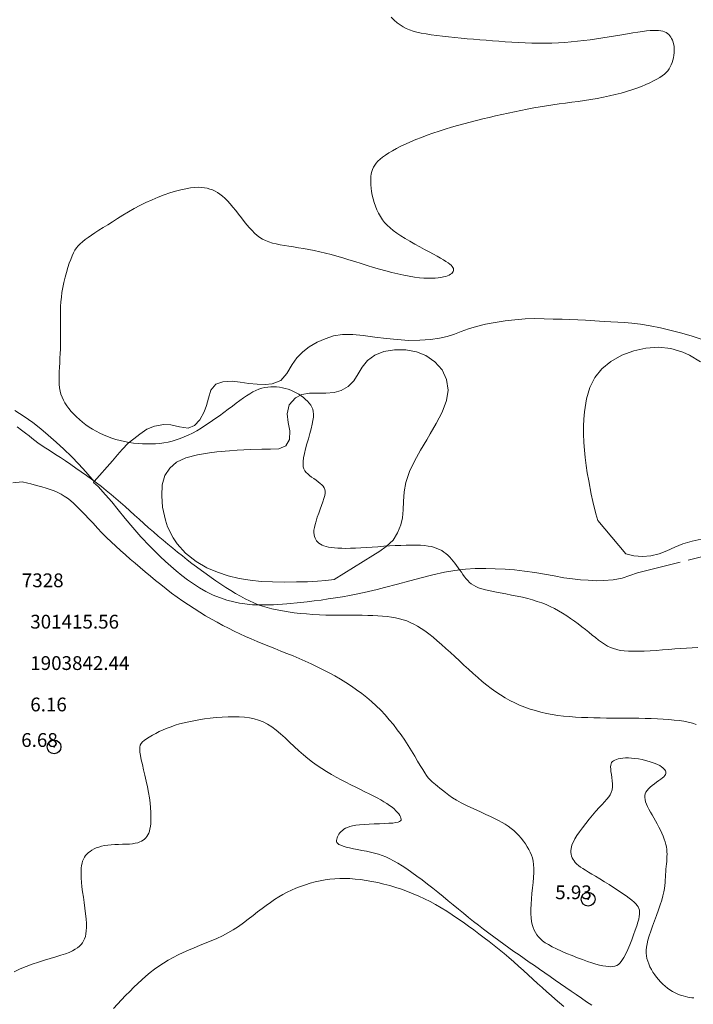
# Model space of a CAD drawing. Extents: x 300578 to 301828, y 1903534 to 1904344.
# Drawn here: x 301418 to 301467, y 1903816 to 1903887 of the extents above; entities that cross this region are included whole.
import ezdxf

# ---------------------------------------------------------------- set-up
doc = ezdxf.new("R2010")
doc.units = 0
doc.header["$MEASUREMENT"] = 0
doc.header["$PDMODE"] = 32
doc.header["$PDSIZE"] = -0.37
doc.linetypes.add('ACAD_ISO02W100', pattern=[15, 12, -3])
for name, color, linetype in [('1TODAS1K', 7, 'Continuous'), ('ARBOLES', 90, 'Continuous'), ('COTA FOTOGRAMETRICA', 10, 'Continuous'), ('CURVA INTERMEDIA', 17, 'Continuous'), ('CURVA MAESTRA', 17, 'Continuous'), ('VEREDA', 7, 'Continuous')]:
    doc.layers.add(name, color=color, linetype=linetype)
doc.styles.add('WMF-Times New Roman0', font='TIMES.TTF')
doc.linetypes.add('ZIGZAG', pattern='A,0.00254,-5.08,[131,ltypeshp.shx,S=5.08,R=0,X=-5.08,Y=0],-10.16,[131,ltypeshp.shx,S=5.08,R=180,X=5.08,Y=0],-5.08', length=20.32254)

msp = doc.modelspace()

# ---------------------------------------------------------------- linework, layer by layer
at = {"layer": 'ARBOLES', "color": 3, "linetype": 'ZIGZAG', "lineweight": 9, "ltscale": 0.05}
for points in [[(301441.21, 1903846.504), (301440.622, 1903846.426), (301440.013, 1903846.377), (301439.287, 1903846.345), (301438.497, 1903846.327), (301437.595, 1903846.312), (301436.753, 1903846.327), (301435.918, 1903846.371), (301435.117, 1903846.46), (301434.332, 1903846.587), (301433.542, 1903846.78), (301432.767, 1903847.026), (301431.986, 1903847.361), (301431.22, 1903847.799), (301430.44, 1903848.414), (301429.83, 1903849.09), (301429.531, 1903849.52), (301429.142, 1903850.327), (301428.98, 1903850.814), (301428.779, 1903851.739), (301428.712, 1903852.565), (301428.754, 1903853.369), (301428.943, 1903854.042), (301429.289, 1903854.586), (301429.796, 1903855.006), (301430.472, 1903855.313), (301431.298, 1903855.537), (301432.166, 1903855.679), (301432.719, 1903855.751), (301433.638, 1903855.834), (301434.178, 1903855.873), (301435.143, 1903855.921), (301435.984, 1903855.945), (301436.607, 1903855.95), (301437.208, 1903855.968), (301437.716, 1903856.193), (301437.975, 1903856.654), (301438.012, 1903857.287), (301437.891, 1903857.877), (301437.81, 1903858.525), (301437.945, 1903859.172), (301438.408, 1903859.685), (301438.884, 1903859.912), (301439.44, 1903860.003), (301440.04, 1903860.017), (301440.609, 1903860.022), (301441.22, 1903860.064), (301441.736, 1903860.205), (301442.239, 1903860.485), (301442.638, 1903860.905), (301442.96, 1903861.416), (301443.24, 1903861.89), (301443.632, 1903862.373), (301444.164, 1903862.766), (301444.828, 1903863.029), (301445.596, 1903863.164), (301446.408, 1903863.156), (301447.195, 1903863.007), (301447.865, 1903862.744), (301448.529, 1903862.295), (301449.048, 1903861.7), (301449.369, 1903861.007), (301449.477, 1903860.239), (301449.373, 1903859.482), (301449.063, 1903858.643), (301448.63, 1903857.809), (301448.194, 1903857.059), (301447.936, 1903856.624), (301447.482, 1903855.87), (301447.038, 1903855.074), (301446.68, 1903854.33), (301446.412, 1903853.543), (301446.294, 1903852.856), (301446.257, 1903852.17), (301446.236, 1903851.552), (301446.165, 1903850.981), (301446.048, 1903850.457), (301445.82, 1903849.886), (301445.489, 1903849.352), (301445.001, 1903848.898), (301444.533, 1903848.559), (301444.022, 1903848.234), (301441.21, 1903846.504)], [(301460.354, 1903850.791), (301460.203, 1903851.268), (301459.98, 1903852.163), (301459.866, 1903852.691), (301459.681, 1903853.652), (301459.582, 1903854.243), (301459.504, 1903854.777), (301459.432, 1903855.341), (301459.379, 1903855.887), (301459.335, 1903856.439), (301459.309, 1903857.076), (301459.308, 1903857.616), (301459.331, 1903858.136), (301459.373, 1903858.648), (301459.523, 1903859.597), (301459.761, 1903860.417), (301460.125, 1903861.138), (301460.625, 1903861.766), (301461.282, 1903862.318), (301462.089, 1903862.76), (301462.955, 1903863.082), (301463.824, 1903863.278), (301464.737, 1903863.347), (301465.637, 1903863.249), (301466.5, 1903862.983), (301466.997, 1903862.759), (301467.795, 1903862.292)], [(301467.833, 1903849.431), (301467.18, 1903849.287), (301466.512, 1903849.079), (301465.929, 1903848.842), (301465.348, 1903848.583), (301464.782, 1903848.361), (301464.2, 1903848.231), (301463.585, 1903848.18), (301462.954, 1903848.222), (301462.367, 1903848.37), (301460.354, 1903850.791)]]:
    msp.add_lwpolyline(points, dxfattribs=at)
at = {"layer": 'COTA FOTOGRAMETRICA'}
for p in [(301420.907, 1903834.37, 6.676), (301459.64, 1903823.333, 5.932)]:
    msp.add_point(p, dxfattribs=at)
at = {"layer": 'CURVA INTERMEDIA', "color": 17, "linetype": 'Continuous', "lineweight": 9}
for points, elevation in [([(301445.345, 1903887.264), (301445.57, 1903887.053), (301445.792, 1903886.863), (301446.01, 1903886.699), (301446.229, 1903886.56), (301446.453, 1903886.442), (301446.691, 1903886.341), (301446.947, 1903886.256), (301447.227, 1903886.181), (301447.538, 1903886.114), (301447.884, 1903886.052), (301448.26, 1903885.994), (301448.663, 1903885.939), (301449.086, 1903885.888), (301449.524, 1903885.839), (301449.972, 1903885.793), (301450.424, 1903885.749), (301450.876, 1903885.707), (301451.328, 1903885.666), (301451.782, 1903885.626), (301452.238, 1903885.588), (301452.698, 1903885.552), (301453.163, 1903885.518), (301453.633, 1903885.485), (301454.11, 1903885.453), (301454.593, 1903885.425), (301455.078, 1903885.401), (301455.564, 1903885.383), (301456.05, 1903885.372), (301456.532, 1903885.37), (301457.009, 1903885.378), (301457.48, 1903885.398), (301457.946, 1903885.428), (301458.408, 1903885.467), (301458.867, 1903885.516), (301459.326, 1903885.571), (301459.786, 1903885.634), (301460.249, 1903885.701), (301460.714, 1903885.773), (301461.178, 1903885.848), (301461.634, 1903885.923), (301462.076, 1903885.996), (301462.498, 1903886.065), (301462.895, 1903886.128), (301463.258, 1903886.184), (301463.586, 1903886.229), (301463.878, 1903886.265), (301464.138, 1903886.29), (301464.369, 1903886.304), (301464.573, 1903886.308), (301464.754, 1903886.3), (301464.915, 1903886.281), (301465.058, 1903886.251), (301465.185, 1903886.208), (301465.297, 1903886.155), (301465.397, 1903886.09), (301465.486, 1903886.013), (301465.565, 1903885.925), (301465.635, 1903885.826), (301465.699, 1903885.715), (301465.755, 1903885.594), (301465.803, 1903885.463), (301465.841, 1903885.323), (301465.87, 1903885.174), (301465.887, 1903885.017), (301465.893, 1903884.852), (301465.886, 1903884.681), (301465.866, 1903884.506), (301465.835, 1903884.33), (301465.793, 1903884.155), (301465.739, 1903883.984), (301465.675, 1903883.82), (301465.6, 1903883.665), (301465.515, 1903883.521), (301465.417, 1903883.387), (301465.303, 1903883.259), (301465.17, 1903883.137), (301465.016, 1903883.016), (301464.836, 1903882.896), (301464.628, 1903882.772), (301464.391, 1903882.645), (301464.124, 1903882.514), (301463.83, 1903882.381), (301463.511, 1903882.249), (301463.17, 1903882.119), (301462.807, 1903881.994), (301462.424, 1903881.874), (301462.025, 1903881.761), (301461.611, 1903881.656), (301461.183, 1903881.558), (301460.745, 1903881.467), (301460.299, 1903881.382), (301459.846, 1903881.303), (301459.389, 1903881.23), (301458.93, 1903881.163), (301458.469, 1903881.099), (301458.007, 1903881.037), (301457.544, 1903880.975), (301457.081, 1903880.911), (301456.617, 1903880.843), (301456.154, 1903880.771), (301455.691, 1903880.691), (301455.228, 1903880.605), (301454.767, 1903880.513), (301454.305, 1903880.416), (301453.844, 1903880.316), (301453.383, 1903880.212), (301452.923, 1903880.107), (301452.462, 1903879.999), (301452.003, 1903879.89), (301451.544, 1903879.778), (301451.086, 1903879.662), (301450.629, 1903879.542), (301450.174, 1903879.417), (301449.722, 1903879.287), (301449.272, 1903879.151), (301448.826, 1903879.009), (301448.388, 1903878.862), (301447.96, 1903878.71), (301447.545, 1903878.555), (301447.144, 1903878.396), (301446.761, 1903878.235), (301446.398, 1903878.072), (301446.057, 1903877.908), (301445.739, 1903877.744), (301445.445, 1903877.582), (301445.178, 1903877.421), (301444.938, 1903877.265), (301444.727, 1903877.112), (301444.546, 1903876.965), (301444.393, 1903876.821), (301444.266, 1903876.679), (301444.161, 1903876.535), (301444.076, 1903876.387), (301444.008, 1903876.234), (301443.956, 1903876.073), (301443.915, 1903875.901), (301443.887, 1903875.719), (301443.872, 1903875.525), (301443.869, 1903875.32), (301443.879, 1903875.103), (301443.901, 1903874.873), (301443.937, 1903874.63), (301443.986, 1903874.374), (301444.049, 1903874.11), (301444.125, 1903873.841), (301444.215, 1903873.573), (301444.318, 1903873.309), (301444.437, 1903873.054), (301444.569, 1903872.813), (301444.716, 1903872.588), (301444.881, 1903872.378), (301445.065, 1903872.179), (301445.272, 1903871.988), (301445.504, 1903871.799), (301445.763, 1903871.611), (301446.052, 1903871.42), (301446.372, 1903871.223), (301446.715, 1903871.022), (301447.07, 1903870.82), (301447.429, 1903870.623), (301447.781, 1903870.431), (301448.117, 1903870.251), (301448.426, 1903870.084), (301448.702, 1903869.933), (301448.943, 1903869.798), (301449.151, 1903869.675), (301449.33, 1903869.565), (301449.48, 1903869.463), (301449.603, 1903869.369), (301449.703, 1903869.281), (301449.779, 1903869.196), (301449.834, 1903869.115), (301449.868, 1903869.037), (301449.881, 1903868.962), (301449.875, 1903868.89), (301449.849, 1903868.821), (301449.806, 1903868.755), (301449.744, 1903868.692), (301449.664, 1903868.631), (301449.565, 1903868.575), (301449.447, 1903868.523), (301449.309, 1903868.475), (301449.149, 1903868.434), (301448.969, 1903868.398), (301448.767, 1903868.37), (301448.542, 1903868.35), (301448.293, 1903868.339), (301448.02, 1903868.34), (301447.722, 1903868.354), (301447.398, 1903868.383), (301447.047, 1903868.427), (301446.669, 1903868.488), (301446.268, 1903868.566), (301445.849, 1903868.657), (301445.414, 1903868.761), (301444.97, 1903868.875), (301444.519, 1903868.999), (301444.067, 1903869.131), (301443.617, 1903869.268), (301443.171, 1903869.408), (301442.728, 1903869.549), (301442.289, 1903869.688), (301441.854, 1903869.822), (301441.425, 1903869.949), (301441.002, 1903870.067), (301440.585, 1903870.172), (301440.175, 1903870.266), (301439.773, 1903870.349), (301439.382, 1903870.424), (301439.002, 1903870.492), (301438.634, 1903870.553), (301438.28, 1903870.609), (301437.94, 1903870.662), (301437.616, 1903870.714), (301437.308, 1903870.768), (301437.017, 1903870.828), (301436.744, 1903870.895), (301436.488, 1903870.974), (301436.25, 1903871.068), (301436.031, 1903871.177), (301435.828, 1903871.305), (301435.635, 1903871.451), (301435.449, 1903871.615), (301435.267, 1903871.798), (301435.084, 1903872.001), (301434.895, 1903872.223), (301434.7, 1903872.465), (301434.497, 1903872.72), (301434.291, 1903872.982), (301434.084, 1903873.242), (301433.878, 1903873.495), (301433.675, 1903873.734), (301433.479, 1903873.95), (301433.292, 1903874.14), (301433.11, 1903874.303), (301432.933, 1903874.442), (301432.757, 1903874.559), (301432.58, 1903874.657), (301432.4, 1903874.739), (301432.214, 1903874.806), (301432.019, 1903874.86), (301431.813, 1903874.9), (301431.59, 1903874.925), (301431.348, 1903874.932), (301431.083, 1903874.921), (301430.79, 1903874.889), (301430.466, 1903874.834), (301430.108, 1903874.755), (301429.722, 1903874.653), (301429.313, 1903874.529), (301428.887, 1903874.384), (301428.451, 1903874.22), (301428.009, 1903874.036), (301427.569, 1903873.836), (301427.136, 1903873.619), (301426.712, 1903873.39), (301426.299, 1903873.153), (301425.899, 1903872.914), (301425.514, 1903872.676), (301425.146, 1903872.443), (301424.796, 1903872.221), (301424.466, 1903872.012), (301424.158, 1903871.817), (301423.872, 1903871.633), (301423.608, 1903871.46), (301423.368, 1903871.296), (301423.152, 1903871.14), (301422.962, 1903870.989), (301422.796, 1903870.842), (301422.652, 1903870.694), (301422.526, 1903870.538), (301422.413, 1903870.368), (301422.309, 1903870.178), (301422.209, 1903869.961), (301422.11, 1903869.712), (301422.008, 1903869.427), (301421.905, 1903869.109), (301421.804, 1903868.768), (301421.708, 1903868.411), (301421.62, 1903868.044), (301421.543, 1903867.676), (301421.479, 1903867.313), (301421.432, 1903866.961), (301421.398, 1903866.622), (301421.376, 1903866.292), (301421.365, 1903865.97), (301421.36, 1903865.656), (301421.361, 1903865.347), (301421.364, 1903865.041), (301421.368, 1903864.738), (301421.371, 1903864.436), (301421.374, 1903864.133), (301421.373, 1903863.827), (301421.37, 1903863.518), (301421.362, 1903863.204), (301421.35, 1903862.883), (301421.332, 1903862.555), (301421.311, 1903862.222), (301421.29, 1903861.891), (301421.273, 1903861.565), (301421.263, 1903861.248), (301421.262, 1903860.946), (301421.274, 1903860.662), (301421.301, 1903860.399), (301421.345, 1903860.156), (301421.406, 1903859.929), (301421.485, 1903859.713), (301421.58, 1903859.506), (301421.695, 1903859.303), (301421.827, 1903859.101), (301421.978, 1903858.897), (301422.147, 1903858.693), (301422.332, 1903858.489), (301422.531, 1903858.288), (301422.743, 1903858.092), (301422.967, 1903857.904), (301423.2, 1903857.724), (301423.442, 1903857.554), (301423.693, 1903857.395), (301423.952, 1903857.246), (301424.221, 1903857.109), (301424.498, 1903856.982), (301424.786, 1903856.866), (301425.082, 1903856.76), (301425.389, 1903856.665), (301425.704, 1903856.582), (301426.024, 1903856.509), (301426.348, 1903856.448), (301426.673, 1903856.399), (301426.999, 1903856.363), (301427.321, 1903856.339), (301427.64, 1903856.328), (301427.954, 1903856.33), (301428.263, 1903856.345), (301428.569, 1903856.373), (301428.872, 1903856.416), (301429.171, 1903856.471), (301429.466, 1903856.541), (301429.76, 1903856.624), (301430.052, 1903856.723), (301430.346, 1903856.838), (301430.642, 1903856.969), (301430.944, 1903857.118), (301431.252, 1903857.286), (301431.57, 1903857.474), (301431.898, 1903857.682), (301432.232, 1903857.906), (301432.568, 1903858.14), (301432.902, 1903858.38), (301433.229, 1903858.62), (301433.544, 1903858.855), (301433.844, 1903859.08), (301434.124, 1903859.291), (301434.387, 1903859.486), (301434.636, 1903859.665), (301434.872, 1903859.827), (301435.099, 1903859.972), (301435.321, 1903860.098), (301435.538, 1903860.206), (301435.755, 1903860.294), (301435.971, 1903860.364), (301436.187, 1903860.416), (301436.402, 1903860.452), (301436.616, 1903860.472), (301436.829, 1903860.476), (301437.042, 1903860.467), (301437.253, 1903860.445), (301437.463, 1903860.409), (301437.671, 1903860.361), (301437.876, 1903860.3), (301438.077, 1903860.227), (301438.273, 1903860.142), (301438.465, 1903860.046), (301438.651, 1903859.938), (301438.828, 1903859.821), (301438.996, 1903859.695), (301439.151, 1903859.562), (301439.291, 1903859.424), (301439.414, 1903859.283), (301439.518, 1903859.139), (301439.602, 1903858.994), (301439.663, 1903858.842), (301439.702, 1903858.677), (301439.719, 1903858.492), (301439.712, 1903858.281), (301439.682, 1903858.039), (301439.628, 1903857.758), (301439.551, 1903857.436), (301439.457, 1903857.083), (301439.354, 1903856.712), (301439.249, 1903856.338), (301439.151, 1903855.973), (301439.066, 1903855.632), (301439.003, 1903855.327), (301438.967, 1903855.069), (301438.96, 1903854.854), (301438.979, 1903854.674), (301439.023, 1903854.522), (301439.093, 1903854.39), (301439.186, 1903854.272), (301439.301, 1903854.159), (301439.437, 1903854.045), (301439.588, 1903853.93), (301439.746, 1903853.815), (301439.906, 1903853.7), (301440.059, 1903853.586), (301440.201, 1903853.475), (301440.324, 1903853.366), (301440.422, 1903853.26), (301440.494, 1903853.152), (301440.542, 1903853.036), (301440.564, 1903852.906), (301440.561, 1903852.758), (301440.533, 1903852.584), (301440.48, 1903852.38), (301440.405, 1903852.142), (301440.311, 1903851.877), (301440.208, 1903851.595), (301440.101, 1903851.306), (301439.999, 1903851.019), (301439.907, 1903850.744), (301439.833, 1903850.491), (301439.783, 1903850.268), (301439.756, 1903850.072), (301439.749, 1903849.902), (301439.761, 1903849.753), (301439.79, 1903849.622), (301439.832, 1903849.507), (301439.886, 1903849.402), (301439.951, 1903849.307), (301440.027, 1903849.219), (301440.117, 1903849.14), (301440.221, 1903849.068), (301440.341, 1903849.004), (301440.48, 1903848.948), (301440.638, 1903848.899), (301440.818, 1903848.857), (301441.02, 1903848.822), (301441.247, 1903848.796), (301441.497, 1903848.776), (301441.774, 1903848.765), (301442.078, 1903848.762), (301442.41, 1903848.767), (301442.771, 1903848.78), (301443.155, 1903848.8), (301443.558, 1903848.825), (301443.973, 1903848.853), (301444.396, 1903848.882), (301444.822, 1903848.911), (301445.243, 1903848.938), (301445.656, 1903848.962), (301446.057, 1903848.981), (301446.443, 1903848.993), (301446.811, 1903848.999), (301447.157, 1903848.997), (301447.478, 1903848.985), (301447.772, 1903848.964), (301448.036, 1903848.931), (301448.273, 1903848.886), (301448.486, 1903848.831), (301448.679, 1903848.764), (301448.856, 1903848.686), (301449.019, 1903848.596), (301449.173, 1903848.495), (301449.321, 1903848.383), (301449.463, 1903848.26), (301449.6, 1903848.128), (301449.732, 1903847.988), (301449.859, 1903847.84), (301449.983, 1903847.685), (301450.102, 1903847.524), (301450.219, 1903847.359), (301450.333, 1903847.192)], 4.052), ([(301418.589, 1903853.585), (301417.907, 1903853.501)], 6.039), ([(301418.589, 1903853.585), (301419.009, 1903853.485), (301419.212, 1903853.436), (301419.457, 1903853.375), (301419.731, 1903853.304), (301420.024, 1903853.223), (301420.325, 1903853.133), (301420.623, 1903853.035), (301420.907, 1903852.93), (301421.17, 1903852.817), (301421.415, 1903852.694), (301421.647, 1903852.556), (301421.874, 1903852.4), (301422.101, 1903852.222), (301422.334, 1903852.018), (301422.581, 1903851.784), (301422.845, 1903851.517), (301423.125, 1903851.223), (301423.421, 1903850.907), (301423.729, 1903850.577), (301424.047, 1903850.238), (301424.373, 1903849.897), (301424.705, 1903849.559), (301425.042, 1903849.231), (301425.382, 1903848.912), (301425.727, 1903848.599), (301426.075, 1903848.29), (301426.429, 1903847.984), (301426.786, 1903847.679), (301427.149, 1903847.373), (301427.516, 1903847.064), (301427.889, 1903846.753), (301428.266, 1903846.443), (301428.649, 1903846.133), (301429.038, 1903845.827), (301429.432, 1903845.526), (301429.832, 1903845.231), (301430.238, 1903844.943), (301430.649, 1903844.664), (301431.063, 1903844.393), (301431.48, 1903844.131), (301431.897, 1903843.879), (301432.314, 1903843.636), (301432.729, 1903843.404), (301433.142, 1903843.182), (301433.553, 1903842.97), (301433.964, 1903842.766), (301434.375, 1903842.57), (301434.789, 1903842.381), (301435.205, 1903842.197), (301435.626, 1903842.017), (301436.053, 1903841.841), (301436.484, 1903841.667), (301436.919, 1903841.493), (301437.357, 1903841.318), (301437.797, 1903841.142), (301438.238, 1903840.961), (301438.679, 1903840.776), (301439.119, 1903840.584), (301439.557, 1903840.386), (301439.991, 1903840.18), (301440.422, 1903839.967), (301440.846, 1903839.747), (301441.264, 1903839.518), (301441.674, 1903839.282), (301442.075, 1903839.036), (301442.466, 1903838.782), (301442.847, 1903838.518), (301443.218, 1903838.243), (301443.579, 1903837.957), (301443.93, 1903837.659), (301444.269, 1903837.348), (301444.597, 1903837.024), (301444.914, 1903836.688), (301445.22, 1903836.341), (301445.515, 1903835.983), (301445.8, 1903835.615), (301446.074, 1903835.239), (301446.339, 1903834.855), (301446.593, 1903834.465), (301446.835, 1903834.078), (301447.063, 1903833.701), (301447.275, 1903833.344), (301447.47, 1903833.016), (301447.644, 1903832.725), (301447.796, 1903832.48), (301447.926, 1903832.287), (301448.038, 1903832.138), (301448.139, 1903832.021), (301448.236, 1903831.925), (301448.336, 1903831.839), (301448.444, 1903831.752), (301448.568, 1903831.651), (301448.713, 1903831.529), (301448.881, 1903831.386), (301449.073, 1903831.227), (301449.29, 1903831.056), (301449.534, 1903830.876), (301449.805, 1903830.691), (301450.104, 1903830.506), (301450.432, 1903830.324), (301450.78, 1903830.145), (301451.142, 1903829.971), (301451.508, 1903829.802), (301451.871, 1903829.638), (301452.222, 1903829.48), (301452.553, 1903829.328), (301452.857, 1903829.183), (301453.137, 1903829.042), (301453.394, 1903828.903), (301453.631, 1903828.761), (301453.852, 1903828.616), (301454.059, 1903828.463), (301454.256, 1903828.3), (301454.444, 1903828.125), (301454.623, 1903827.939), (301454.792, 1903827.745), (301454.949, 1903827.545), (301455.094, 1903827.342), (301455.226, 1903827.137), (301455.342, 1903826.935), (301455.443, 1903826.734), (301455.528, 1903826.531), (301455.596, 1903826.319), (301455.648, 1903826.092), (301455.682, 1903825.844), (301455.699, 1903825.569), (301455.698, 1903825.26), (301455.68, 1903824.914), (301455.649, 1903824.54), (301455.61, 1903824.147), (301455.569, 1903823.746), (301455.531, 1903823.349), (301455.501, 1903822.966), (301455.485, 1903822.608), (301455.486, 1903822.282), (301455.505, 1903821.99), (301455.54, 1903821.727), (301455.59, 1903821.49), (301455.655, 1903821.277), (301455.732, 1903821.085), (301455.822, 1903820.91), (301455.923, 1903820.749), (301456.039, 1903820.599), (301456.177, 1903820.456), (301456.34, 1903820.317), (301456.535, 1903820.179), (301456.767, 1903820.038), (301457.039, 1903819.89), (301457.356, 1903819.733), (301457.708, 1903819.571), (301458.084, 1903819.407), (301458.471, 1903819.246), (301458.86, 1903819.093), (301459.238, 1903818.95), (301459.593, 1903818.824), (301459.917, 1903818.717), (301460.21, 1903818.629), (301460.474, 1903818.558), (301460.711, 1903818.505), (301460.924, 1903818.468), (301461.115, 1903818.446), (301461.286, 1903818.438), (301461.441, 1903818.444), (301461.582, 1903818.469), (301461.714, 1903818.52), (301461.84, 1903818.603), (301461.965, 1903818.724), (301462.091, 1903818.89), (301462.224, 1903819.107), (301462.365, 1903819.377), (301462.511, 1903819.691), (301462.658, 1903820.033), (301462.802, 1903820.388), (301462.936, 1903820.743), (301463.059, 1903821.083), (301463.163, 1903821.393), (301463.247, 1903821.661), (301463.31, 1903821.891), (301463.352, 1903822.088), (301463.374, 1903822.257), (301463.376, 1903822.405), (301463.36, 1903822.536), (301463.326, 1903822.656), (301463.275, 1903822.77), (301463.202, 1903822.884), (301463.104, 1903823), (301462.979, 1903823.123), (301462.821, 1903823.256), (301462.628, 1903823.404), (301462.396, 1903823.57), (301462.124, 1903823.757), (301461.819, 1903823.96), (301461.493, 1903824.173), (301461.156, 1903824.389), (301460.819, 1903824.601), (301460.493, 1903824.804), (301460.187, 1903824.99), (301459.911, 1903825.155), (301459.665, 1903825.302), (301459.447, 1903825.433), (301459.255, 1903825.553), (301459.087, 1903825.665), (301458.941, 1903825.773), (301458.816, 1903825.88), (301458.709, 1903825.99), (301458.619, 1903826.103), (301458.545, 1903826.22), (301458.488, 1903826.34), (301458.444, 1903826.463), (301458.415, 1903826.589), (301458.397, 1903826.718), (301458.393, 1903826.851), (301458.404, 1903826.991), (301458.434, 1903827.143), (301458.488, 1903827.31), (301458.569, 1903827.497), (301458.682, 1903827.709), (301458.829, 1903827.949), (301459.013, 1903828.219), (301459.227, 1903828.513), (301459.463, 1903828.819), (301459.711, 1903829.128), (301459.962, 1903829.43), (301460.208, 1903829.715), (301460.44, 1903829.974), (301460.65, 1903830.199), (301460.836, 1903830.396), (301460.998, 1903830.573), (301461.133, 1903830.74), (301461.242, 1903830.904), (301461.323, 1903831.074), (301461.376, 1903831.26), (301461.4, 1903831.466), (301461.401, 1903831.688), (301461.386, 1903831.918), (301461.359, 1903832.148), (301461.328, 1903832.371), (301461.299, 1903832.578), (301461.279, 1903832.762), (301461.272, 1903832.917), (301461.28, 1903833.045), (301461.305, 1903833.149), (301461.346, 1903833.234), (301461.404, 1903833.304), (301461.481, 1903833.362), (301461.577, 1903833.412), (301461.693, 1903833.457), (301461.828, 1903833.497), (301461.982, 1903833.529), (301462.156, 1903833.553), (301462.348, 1903833.567), (301462.558, 1903833.57), (301462.787, 1903833.559), (301463.033, 1903833.534), (301463.291, 1903833.497), (301463.552, 1903833.448), (301463.811, 1903833.389), (301464.06, 1903833.323), (301464.292, 1903833.251), (301464.501, 1903833.175), (301464.681, 1903833.096), (301464.834, 1903833.016), (301464.96, 1903832.935), (301465.062, 1903832.855), (301465.142, 1903832.776), (301465.204, 1903832.7), (301465.248, 1903832.627), (301465.276, 1903832.558), (301465.287, 1903832.492), (301465.28, 1903832.426), (301465.252, 1903832.359), (301465.202, 1903832.288), (301465.129, 1903832.21), (301465.031, 1903832.126), (301464.907, 1903832.031), (301464.763, 1903831.928), (301464.607, 1903831.819), (301464.447, 1903831.704), (301464.29, 1903831.585), (301464.144, 1903831.464), (301464.016, 1903831.342), (301463.912, 1903831.221), (301463.834, 1903831.099), (301463.781, 1903830.973), (301463.752, 1903830.842), (301463.747, 1903830.704), (301463.766, 1903830.557), (301463.807, 1903830.399), (301463.871, 1903830.227), (301463.954, 1903830.044), (301464.052, 1903829.851), (301464.162, 1903829.649), (301464.281, 1903829.44), (301464.405, 1903829.224), (301464.53, 1903829.005), (301464.654, 1903828.783), (301464.774, 1903828.56), (301464.887, 1903828.337), (301464.992, 1903828.117), (301465.086, 1903827.902), (301465.168, 1903827.693), (301465.236, 1903827.492), (301465.287, 1903827.3), (301465.324, 1903827.117), (301465.348, 1903826.939), (301465.36, 1903826.765), (301465.364, 1903826.592), (301465.36, 1903826.42), (301465.351, 1903826.245), (301465.338, 1903826.066), (301465.323, 1903825.884), (301465.306, 1903825.698), (301465.288, 1903825.51), (301465.271, 1903825.32), (301465.255, 1903825.128), (301465.241, 1903824.935), (301465.229, 1903824.742), (301465.217, 1903824.542), (301465.199, 1903824.331), (301465.171, 1903824.104), (301465.129, 1903823.855), (301465.068, 1903823.578), (301464.985, 1903823.268), (301464.876, 1903822.923), (301464.748, 1903822.551), (301464.608, 1903822.162), (301464.463, 1903821.769), (301464.32, 1903821.382), (301464.188, 1903821.012), (301464.073, 1903820.67), (301463.982, 1903820.366), (301463.915, 1903820.095), (301463.87, 1903819.851), (301463.848, 1903819.629), (301463.847, 1903819.422), (301463.866, 1903819.225), (301463.905, 1903819.03), (301463.961, 1903818.834), (301464.035, 1903818.636), (301464.123, 1903818.439), (301464.226, 1903818.243), (301464.341, 1903818.05), (301464.467, 1903817.861), (301464.603, 1903817.679), (301464.747, 1903817.503), (301464.899, 1903817.336), (301465.059, 1903817.178), (301465.225, 1903817.03), (301465.398, 1903816.892), (301465.577, 1903816.765), (301465.762, 1903816.65), (301465.952, 1903816.548), (301466.145, 1903816.459), (301466.336, 1903816.382), (301466.523, 1903816.319), (301466.703, 1903816.267), (301466.873, 1903816.229), (301467.029, 1903816.203), (301467.169, 1903816.19), (301467.296, 1903816.193)], 6.037), ([(301450.333, 1903847.192), (301450.445, 1903847.026), (301450.558, 1903846.863), (301450.671, 1903846.706), (301450.787, 1903846.558), (301450.906, 1903846.422), (301451.03, 1903846.299), (301451.164, 1903846.188), (301451.315, 1903846.088), (301451.489, 1903845.996), (301451.691, 1903845.912), (301451.928, 1903845.832), (301452.205, 1903845.756), (301452.527, 1903845.682), (301452.885, 1903845.608), (301453.27, 1903845.533), (301453.673, 1903845.458), (301454.083, 1903845.38), (301454.489, 1903845.299), (301454.884, 1903845.213), (301455.257, 1903845.123), (301455.612, 1903845.026), (301455.949, 1903844.921), (301456.274, 1903844.808), (301456.587, 1903844.684), (301456.893, 1903844.549), (301457.195, 1903844.401), (301457.495, 1903844.24), (301457.792, 1903844.066), (301458.085, 1903843.882), (301458.373, 1903843.69), (301458.655, 1903843.492), (301458.93, 1903843.29), (301459.196, 1903843.085), (301459.452, 1903842.881), (301459.7, 1903842.678), (301459.94, 1903842.482), (301460.172, 1903842.294), (301460.398, 1903842.117), (301460.618, 1903841.955), (301460.832, 1903841.81), (301461.044, 1903841.685), (301461.257, 1903841.58), (301461.479, 1903841.493), (301461.714, 1903841.423), (301461.97, 1903841.371), (301462.253, 1903841.334), (301462.568, 1903841.311), (301462.92, 1903841.303), (301463.304, 1903841.306), (301463.714, 1903841.32), (301464.144, 1903841.341), (301464.587, 1903841.368), (301465.036, 1903841.4), (301465.485, 1903841.434), (301465.928, 1903841.468), (301466.363, 1903841.5), (301466.786, 1903841.528), (301467.196, 1903841.551), (301467.59, 1903841.565)], 4.052), ([(301459.903, 1903815.645), (301459.529, 1903815.9), (301459.154, 1903816.157), (301458.778, 1903816.416), (301458.401, 1903816.677), (301458.022, 1903816.939), (301457.642, 1903817.202), (301457.261, 1903817.466), (301456.881, 1903817.73), (301456.502, 1903817.992), (301456.124, 1903818.254), (301455.749, 1903818.514), (301455.375, 1903818.773), (301455.002, 1903819.031), (301454.632, 1903819.289), (301454.262, 1903819.549), (301453.894, 1903819.81), (301453.526, 1903820.073), (301453.159, 1903820.339), (301452.793, 1903820.608), (301452.427, 1903820.881), (301452.062, 1903821.158), (301451.696, 1903821.439), (301451.33, 1903821.725), (301450.964, 1903822.016), (301450.598, 1903822.312), (301450.231, 1903822.612), (301449.862, 1903822.915), (301449.492, 1903823.219), (301449.119, 1903823.525), (301448.744, 1903823.83), (301448.366, 1903824.133), (301447.985, 1903824.432), (301447.605, 1903824.725), (301447.228, 1903825.007), (301446.859, 1903825.274), (301446.502, 1903825.523), (301446.159, 1903825.75), (301445.836, 1903825.951), (301445.533, 1903826.123), (301445.247, 1903826.269), (301444.972, 1903826.393), (301444.701, 1903826.498), (301444.43, 1903826.588), (301444.152, 1903826.666), (301443.861, 1903826.738), (301443.555, 1903826.805), (301443.239, 1903826.869), (301442.924, 1903826.931), (301442.62, 1903826.992), (301442.335, 1903827.052), (301442.08, 1903827.113), (301441.864, 1903827.174), (301441.694, 1903827.237), (301441.568, 1903827.302), (301441.479, 1903827.37), (301441.424, 1903827.441), (301441.396, 1903827.516), (301441.39, 1903827.595), (301441.402, 1903827.679), (301441.426, 1903827.768), (301441.462, 1903827.861), (301441.51, 1903827.955), (301441.569, 1903828.05), (301441.64, 1903828.144), (301441.721, 1903828.235), (301441.813, 1903828.321), (301441.918, 1903828.4), (301442.038, 1903828.474), (301442.18, 1903828.54), (301442.349, 1903828.599), (301442.549, 1903828.65), (301442.788, 1903828.693), (301443.069, 1903828.728), (301443.394, 1903828.755), (301443.752, 1903828.776), (301444.126, 1903828.792), (301444.5, 1903828.805), (301444.859, 1903828.819), (301445.187, 1903828.835), (301445.467, 1903828.854), (301445.689, 1903828.88), (301445.853, 1903828.913), (301445.968, 1903828.954), (301446.039, 1903829.003), (301446.075, 1903829.062), (301446.08, 1903829.131), (301446.062, 1903829.21), (301446.026, 1903829.3), (301445.973, 1903829.401), (301445.901, 1903829.51), (301445.811, 1903829.625), (301445.701, 1903829.747), (301445.57, 1903829.872), (301445.418, 1903830), (301445.244, 1903830.129), (301445.048, 1903830.26), (301444.831, 1903830.394), (301444.594, 1903830.53), (301444.337, 1903830.671), (301444.06, 1903830.816), (301443.764, 1903830.966), (301443.45, 1903831.122), (301443.122, 1903831.284), (301442.781, 1903831.452), (301442.432, 1903831.625), (301442.078, 1903831.805), (301441.722, 1903831.99), (301441.368, 1903832.18), (301441.018, 1903832.377), (301440.672, 1903832.581), (301440.329, 1903832.796), (301439.99, 1903833.023), (301439.653, 1903833.264), (301439.318, 1903833.522), (301438.985, 1903833.799), (301438.652, 1903834.096), (301438.321, 1903834.406), (301437.991, 1903834.718), (301437.664, 1903835.026), (301437.338, 1903835.319), (301437.016, 1903835.589), (301436.697, 1903835.827), (301436.381, 1903836.025), (301436.065, 1903836.186), (301435.744, 1903836.313), (301435.415, 1903836.409), (301435.074, 1903836.478), (301434.717, 1903836.524), (301434.34, 1903836.549), (301433.94, 1903836.557), (301433.523, 1903836.549), (301433.095, 1903836.528), (301432.664, 1903836.495), (301432.236, 1903836.452), (301431.817, 1903836.399), (301431.415, 1903836.339), (301431.035, 1903836.272), (301430.675, 1903836.2), (301430.334, 1903836.12), (301430.009, 1903836.033), (301429.697, 1903835.939), (301429.395, 1903835.836), (301429.102, 1903835.724), (301428.816, 1903835.604), (301428.539, 1903835.478), (301428.276, 1903835.347), (301428.032, 1903835.215), (301427.81, 1903835.085), (301427.615, 1903834.959), (301427.451, 1903834.839), (301427.321, 1903834.727), (301427.224, 1903834.615), (301427.158, 1903834.494), (301427.122, 1903834.355), (301427.113, 1903834.189), (301427.13, 1903833.986), (301427.17, 1903833.737), (301427.231, 1903833.437), (301427.309, 1903833.093), (301427.398, 1903832.715), (301427.492, 1903832.313), (301427.586, 1903831.899), (301427.676, 1903831.483), (301427.754, 1903831.075), (301427.818, 1903830.684), (301427.867, 1903830.314), (301427.902, 1903829.966), (301427.923, 1903829.641), (301427.933, 1903829.342), (301427.93, 1903829.069), (301427.917, 1903828.825), (301427.894, 1903828.61), (301427.861, 1903828.422), (301427.819, 1903828.258), (301427.768, 1903828.115), (301427.707, 1903827.99), (301427.637, 1903827.879), (301427.558, 1903827.781), (301427.47, 1903827.692), (301427.37, 1903827.611), (301427.255, 1903827.541), (301427.124, 1903827.479), (301426.972, 1903827.428), (301426.797, 1903827.386), (301426.596, 1903827.355), (301426.369, 1903827.333), (301426.12, 1903827.319), (301425.856, 1903827.309), (301425.584, 1903827.3), (301425.312, 1903827.289), (301425.046, 1903827.273), (301424.793, 1903827.248), (301424.558, 1903827.213), (301424.343, 1903827.167), (301424.145, 1903827.11), (301423.965, 1903827.045), (301423.801, 1903826.971), (301423.652, 1903826.89), (301423.517, 1903826.801), (301423.395, 1903826.706), (301423.286, 1903826.603), (301423.191, 1903826.492), (301423.107, 1903826.371), (301423.037, 1903826.239), (301422.978, 1903826.094), (301422.931, 1903825.936), (301422.896, 1903825.763), (301422.873, 1903825.573), (301422.861, 1903825.361), (301422.861, 1903825.124), (301422.873, 1903824.86), (301422.896, 1903824.566), (301422.93, 1903824.236), (301422.975, 1903823.873), (301423.027, 1903823.483), (301423.081, 1903823.081), (301423.135, 1903822.676), (301423.183, 1903822.283), (301423.221, 1903821.912), (301423.245, 1903821.576), (301423.252, 1903821.283), (301423.242, 1903821.031), (301423.215, 1903820.814), (301423.173, 1903820.626), (301423.116, 1903820.462), (301423.045, 1903820.316), (301422.961, 1903820.181), (301422.863, 1903820.054), (301422.749, 1903819.931), (301422.611, 1903819.814), (301422.445, 1903819.699), (301422.247, 1903819.588), (301422.01, 1903819.479), (301421.729, 1903819.371), (301421.401, 1903819.263), (301421.033, 1903819.152), (301420.633, 1903819.036), (301420.209, 1903818.912), (301419.77, 1903818.776), (301419.324, 1903818.626), (301418.879, 1903818.459), (301418.443, 1903818.274), (301418.015, 1903818.07)], 6.037)]:
    msp.add_lwpolyline(points, dxfattribs=dict(at, elevation=elevation))
at = {"layer": 'CURVA MAESTRA', "color": 17, "linetype": 'Continuous', "lineweight": 13}
for points, elevation in [([(301419.715, 1903856.405), (301419.293, 1903856.745), (301419.087, 1903856.911), (301418.836, 1903857.109), (301418.547, 1903857.331), (301418.226, 1903857.569)], 5.079), ([(301419.715, 1903856.405), (301420.186, 1903856.103), (301420.416, 1903855.956), (301420.694, 1903855.777), (301421.011, 1903855.572), (301421.359, 1903855.344), (301421.728, 1903855.101), (301422.11, 1903854.845), (301422.495, 1903854.584), (301422.875, 1903854.32), (301423.25, 1903854.054), (301423.619, 1903853.785), (301423.982, 1903853.513), (301424.341, 1903853.238), (301424.693, 1903852.958), (301425.041, 1903852.673), (301425.384, 1903852.382), (301425.723, 1903852.086), (301426.06, 1903851.787), (301426.396, 1903851.484), (301426.733, 1903851.179), (301427.071, 1903850.873), (301427.412, 1903850.567), (301427.757, 1903850.262), (301428.106, 1903849.957), (301428.457, 1903849.656), (301428.809, 1903849.357), (301429.162, 1903849.063), (301429.513, 1903848.773), (301429.863, 1903848.49), (301430.21, 1903848.213), (301430.555, 1903847.942), (301430.899, 1903847.676), (301431.244, 1903847.415), (301431.59, 1903847.159), (301431.939, 1903846.906), (301432.291, 1903846.655), (301432.648, 1903846.408), (301433.006, 1903846.165), (301433.365, 1903845.93), (301433.722, 1903845.704), (301434.074, 1903845.491), (301434.418, 1903845.293), (301434.753, 1903845.112), (301435.077, 1903844.95), (301435.394, 1903844.806), (301435.711, 1903844.679), (301436.031, 1903844.566), (301436.362, 1903844.466), (301436.708, 1903844.376), (301437.074, 1903844.296), (301437.465, 1903844.223), (301437.879, 1903844.158), (301438.311, 1903844.1), (301438.758, 1903844.05), (301439.215, 1903844.008), (301439.679, 1903843.975), (301440.146, 1903843.949), (301440.612, 1903843.932), (301441.075, 1903843.922), (301441.532, 1903843.916), (301441.981, 1903843.914), (301442.42, 1903843.913), (301442.846, 1903843.912), (301443.257, 1903843.909), (301443.652, 1903843.901), (301444.029, 1903843.888), (301444.39, 1903843.87), (301444.734, 1903843.845), (301445.062, 1903843.813), (301445.374, 1903843.772), (301445.669, 1903843.722), (301445.95, 1903843.662), (301446.218, 1903843.59), (301446.479, 1903843.503), (301446.736, 1903843.399), (301446.993, 1903843.277), (301447.253, 1903843.133), (301447.522, 1903842.965), (301447.801, 1903842.773), (301448.091, 1903842.557), (301448.389, 1903842.32), (301448.696, 1903842.066), (301449.01, 1903841.795), (301449.329, 1903841.512), (301449.652, 1903841.218), (301449.978, 1903840.917), (301450.307, 1903840.611), (301450.637, 1903840.303), (301450.968, 1903839.997), (301451.299, 1903839.696), (301451.63, 1903839.404), (301451.96, 1903839.123), (301452.288, 1903838.857), (301452.616, 1903838.605), (301452.946, 1903838.368), (301453.279, 1903838.146), (301453.617, 1903837.938), (301453.961, 1903837.745), (301454.313, 1903837.567), (301454.674, 1903837.403), (301455.045, 1903837.253), (301455.425, 1903837.118), (301455.812, 1903836.998), (301456.208, 1903836.891), (301456.611, 1903836.799), (301457.021, 1903836.72), (301457.438, 1903836.656), (301457.86, 1903836.604), (301458.289, 1903836.563), (301458.724, 1903836.531), (301459.165, 1903836.508), (301459.612, 1903836.491), (301460.064, 1903836.48), (301460.522, 1903836.472), (301460.984, 1903836.466), (301461.448, 1903836.462), (301461.914, 1903836.459), (301462.381, 1903836.456), (301462.847, 1903836.452), (301463.31, 1903836.445), (301463.77, 1903836.435), (301464.223, 1903836.421), (301464.665, 1903836.403), (301465.093, 1903836.38), (301465.503, 1903836.351), (301465.892, 1903836.317), (301466.255, 1903836.276), (301466.591, 1903836.228), (301466.905, 1903836.169), (301467.202, 1903836.096), (301467.489, 1903836.006)], 5.052), ([(301425.207, 1903815.401), (301425.506, 1903815.724), (301425.802, 1903816.041), (301426.095, 1903816.351), (301426.388, 1903816.653), (301426.68, 1903816.944), (301426.974, 1903817.227), (301427.27, 1903817.499), (301427.571, 1903817.761), (301427.877, 1903818.013), (301428.191, 1903818.253), (301428.513, 1903818.482), (301428.844, 1903818.7), (301429.185, 1903818.908), (301429.537, 1903819.107), (301429.899, 1903819.296), (301430.273, 1903819.477), (301430.658, 1903819.649), (301431.056, 1903819.815), (301431.462, 1903819.978), (301431.875, 1903820.142), (301432.289, 1903820.311), (301432.702, 1903820.489), (301433.11, 1903820.68), (301433.51, 1903820.89), (301433.898, 1903821.119), (301434.275, 1903821.365), (301434.64, 1903821.622), (301434.994, 1903821.885), (301435.337, 1903822.148), (301435.669, 1903822.406), (301435.989, 1903822.653), (301436.3, 1903822.885), (301436.602, 1903823.102), (301436.901, 1903823.305), (301437.199, 1903823.493), (301437.499, 1903823.67), (301437.806, 1903823.834), (301438.121, 1903823.987), (301438.449, 1903824.13), (301438.787, 1903824.261), (301439.133, 1903824.381), (301439.485, 1903824.489), (301439.841, 1903824.583), (301440.199, 1903824.663), (301440.556, 1903824.728), (301440.911, 1903824.777), (301441.266, 1903824.811), (301441.623, 1903824.83), (301441.985, 1903824.833), (301442.355, 1903824.821), (301442.735, 1903824.793), (301443.127, 1903824.75), (301443.534, 1903824.692), (301443.953, 1903824.619), (301444.381, 1903824.531), (301444.814, 1903824.43), (301445.25, 1903824.315), (301445.684, 1903824.187), (301446.115, 1903824.047), (301446.538, 1903823.894), (301446.955, 1903823.729), (301447.367, 1903823.551), (301447.774, 1903823.36), (301448.178, 1903823.156), (301448.58, 1903822.938), (301448.981, 1903822.707), (301449.381, 1903822.463), (301449.78, 1903822.206), (301450.177, 1903821.94), (301450.57, 1903821.667), (301450.96, 1903821.388), (301451.346, 1903821.106), (301451.725, 1903820.822), (301452.098, 1903820.539), (301452.465, 1903820.256), (301452.827, 1903819.971), (301453.185, 1903819.684), (301453.54, 1903819.393), (301453.893, 1903819.096), (301454.245, 1903818.793), (301454.597, 1903818.482), (301454.947, 1903818.167), (301455.295, 1903817.851), (301455.638, 1903817.535), (301455.977, 1903817.224), (301456.309, 1903816.92), (301456.634, 1903816.626), (301456.951, 1903816.345), (301457.262, 1903816.075), (301457.572, 1903815.814), (301457.883, 1903815.56)], 5.052)]:
    msp.add_lwpolyline(points, dxfattribs=dict(at, elevation=elevation))
at = {"layer": 'VEREDA', "linetype": 'ACAD_ISO02W100', "lineweight": 0, "ltscale": 0.2, "elevation": 0.103}
for points in [[(301467.832, 1903863.93), (301467.11, 1903864.171), (301466.338, 1903864.383), (301465.576, 1903864.581), (301464.884, 1903864.75), (301464.149, 1903864.894), (301463.441, 1903865.011), (301462.809, 1903865.09), (301462.273, 1903865.126), (301460.798, 1903865.204), (301460.137, 1903865.264), (301459.438, 1903865.312), (301458.885, 1903865.333), (301458.313, 1903865.345), (301457.748, 1903865.365), (301457.114, 1903865.386), (301456.46, 1903865.411), (301455.765, 1903865.414), (301455.078, 1903865.397), (301454.336, 1903865.339), (301453.623, 1903865.247), (301452.908, 1903865.134), (301452.207, 1903865.004), (301451.539, 1903864.851), (301450.973, 1903864.682), (301450.437, 1903864.48), (301449.94, 1903864.294), (301449.417, 1903864.124), (301448.869, 1903863.997), (301448.203, 1903863.902), (301447.439, 1903863.842), (301446.632, 1903863.836), (301445.796, 1903863.892), (301445.021, 1903863.976), (301444.172, 1903864.08), (301443.33, 1903864.186), (301442.581, 1903864.255), (301441.825, 1903864.256), (301441.169, 1903864.157), (301440.565, 1903863.961), (301439.982, 1903863.697), (301439.412, 1903863.373), (301438.937, 1903863.016), (301438.503, 1903862.562), (301438.163, 1903862.085), (301437.776, 1903861.428), (301437.358, 1903860.935), (301436.727, 1903860.685), (301436.223, 1903860.642), (301435.626, 1903860.659), (301435.034, 1903860.718), (301434.395, 1903860.806), (301433.813, 1903860.876), (301433.153, 1903860.833), (301432.633, 1903860.656), (301432.268, 1903860.238), (301432.098, 1903859.638), (301431.966, 1903859.13), (301431.8, 1903858.658), (301431.487, 1903858.09), (301431.1, 1903857.67), (301430.619, 1903857.483), (301429.995, 1903857.582), (301429.374, 1903857.716), (301428.872, 1903857.743), (301428.195, 1903857.631), (301427.644, 1903857.392), (301427.12, 1903857.049), (301426.68, 1903856.711), (301426.288, 1903856.385), (301425.85, 1903855.921), (301425.512, 1903855.53), (301425.146, 1903855.097), (301423.823, 1903853.605)], [(301418.06, 1903858.753), (301418.74, 1903858.33), (301419.353, 1903857.886), (301419.933, 1903857.417), (301420.474, 1903856.959), (301421.064, 1903856.459), (301421.623, 1903855.951), (301422.174, 1903855.423), (301422.695, 1903854.876), (301423.206, 1903854.301), (301423.823, 1903853.605)], [(301423.823, 1903853.605), (301423.763, 1903853.537), (301424.112, 1903853.24), (301424.634, 1903852.654), (301425.086, 1903852.135), (301425.565, 1903851.55), (301426.071, 1903850.939), (301426.625, 1903850.286), (301427.208, 1903849.61), (301427.844, 1903848.919), (301428.607, 1903848.17), (301428.976, 1903847.819), (301429.364, 1903847.472), (301429.766, 1903847.134), (301430.172, 1903846.807), (301430.593, 1903846.489), (301431.022, 1903846.19), (301431.46, 1903845.902), (301431.909, 1903845.638), (301432.438, 1903845.374), (301433.43, 1903845.001), (301434.357, 1903844.784), (301435.297, 1903844.681), (301435.851, 1903844.66), (301436.818, 1903844.675), (301437.793, 1903844.736), (301438.768, 1903844.834), (301439.267, 1903844.895), (301439.776, 1903844.951), (301440.285, 1903845.019), (301440.79, 1903845.094), (301441.313, 1903845.171), (301441.825, 1903845.26), (301442.327, 1903845.352), (301442.821, 1903845.452), (301443.386, 1903845.567), (301444.334, 1903845.784), (301444.862, 1903845.914), (301445.802, 1903846.178), (301446.709, 1903846.418), (301447.528, 1903846.623), (301448.387, 1903846.85), (301449.226, 1903847.026), (301449.962, 1903847.163), (301450.74, 1903847.255), (301451.452, 1903847.294), (301452.216, 1903847.3), (301452.901, 1903847.285), (301453.614, 1903847.247), (301454.291, 1903847.198), (301455.03, 1903847.117), (301455.785, 1903847.009), (301456.487, 1903846.889), (301457.174, 1903846.76), (301457.869, 1903846.638), (301458.5, 1903846.558), (301459.095, 1903846.493), (301459.648, 1903846.446), (301460.22, 1903846.418), (301460.751, 1903846.422), (301461.464, 1903846.476), (301462.118, 1903846.598), (301462.66, 1903846.787), (301463.23, 1903846.98), (301463.989, 1903847.173), (301467.869, 1903848.158)]]:
    msp.add_lwpolyline(points, dxfattribs=at)

# ---------------------------------------------------------------- texts
at = {"layer": '1TODAS1K', "style": 'WMF-Times New Roman0'}
for s, p in [('7328', (301418.567, 1903845.947)), ('7328', (301418.567, 1903845.947)), ('  301415.56', (301418.567, 1903842.947)), ('  301415.56', (301418.567, 1903842.947)), ('  1903842.44', (301418.567, 1903839.947)), ('  1903842.44', (301418.567, 1903839.947)), ('  6.16', (301418.567, 1903836.947)), ('  6.16', (301418.567, 1903836.947)), ('6.68', (301418.522, 1903834.37)), ('5.93', (301457.255, 1903823.333))]:
    msp.add_text(s, height=1, dxfattribs=at).set_placement(p)

doc.saveas('drawing.dxf')
